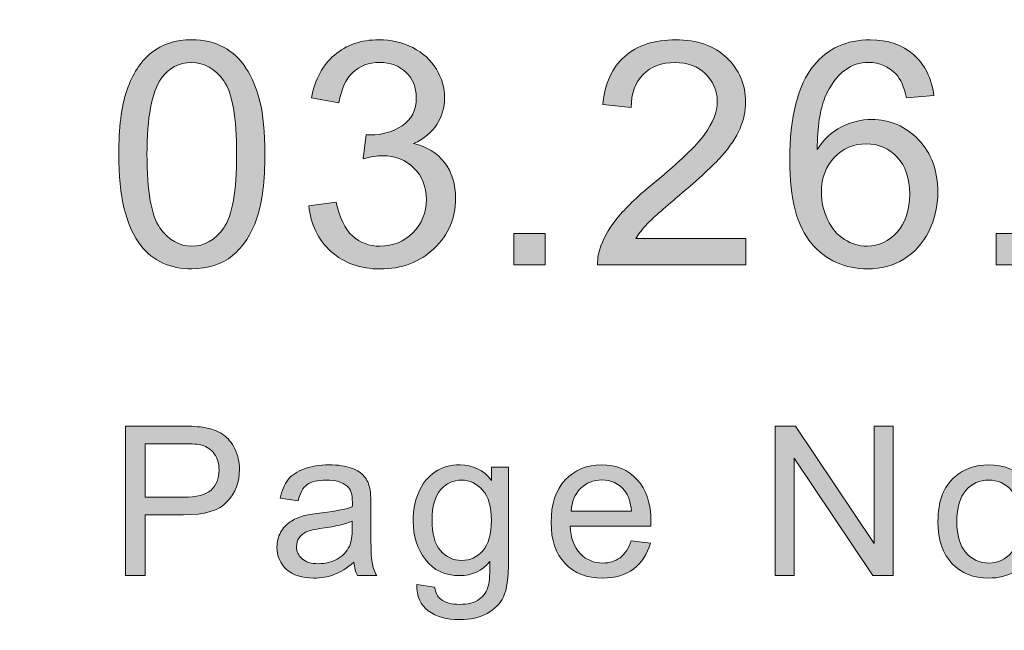
# Model space of a CAD drawing. Units: inches. Extents: x 0 to 8.5, y -11 to 0.
# Drawn here: x 7.5 to 7.8, y -10.3 to -10.1 of the extents above; entities that cross this region are included whole.
import ezdxf

# ---------------------------------------------------------------- set-up
doc = ezdxf.new("R2010")
doc.units = ezdxf.units.IN
doc.header["$MEASUREMENT"] = 0
doc.layers.add('TB', color=7, linetype='Continuous')

# ---------------------------------------------------------------- blocks, each defined once
blk = doc.blocks.new('block 14')
at = {"layer": 'TB', "true_color": 0x231f20}
h = blk.add_hatch(color=250, dxfattribs=at)
h.dxf.hatch_style = 2
edge = h.paths.add_edge_path()
edge.add_spline(control_points=[(7.55839, -10.18229), (7.55839, -10.17403), (7.55923, -10.16739), (7.56093, -10.16235), (7.56264, -10.15732), (7.56516, -10.15344), (7.56851, -10.1507), (7.57186, -10.14798), (7.57608, -10.14661), (7.58115, -10.14661), (7.58491, -10.14661), (7.58819, -10.14737), (7.59101, -10.14887), (7.59384, -10.15038), (7.59618, -10.15256), (7.59802, -10.1554), (7.59985, -10.15824), (7.6013, -10.1617), (7.60235, -10.16579), (7.60339, -10.16987), (7.60392, -10.17536), (7.60392, -10.18229), (7.60392, -10.19048), (7.60308, -10.19709), (7.6014, -10.20213), (7.59972, -10.20717), (7.5972, -10.21106), (7.59384, -10.2138), (7.59049, -10.21655), (7.58626, -10.21792), (7.58115, -10.21792), (7.57442, -10.21792), (7.56913, -10.21551), (7.56529, -10.21068), (7.56068, -10.20486), (7.55839, -10.19541), (7.55839, -10.18229)], knot_values=[0, 0, 0, 0, 1, 1, 1, 2, 2, 2, 3, 3, 3, 4, 4, 4, 5, 5, 5, 6, 6, 6, 7, 7, 7, 8, 8, 8, 9, 9, 9, 10, 10, 10, 11, 11, 11, 12, 12, 12, 12], degree=3, periodic=1)
edge = h.paths.add_edge_path()
edge.add_spline(control_points=[(7.56719, -10.18229), (7.56719, -10.19375), (7.56854, -10.20139), (7.57122, -10.20517), (7.57391, -10.20897), (7.57722, -10.21087), (7.58115, -10.21087), (7.5851, -10.21087), (7.58841, -10.20897), (7.59109, -10.20516), (7.59376, -10.20135), (7.59511, -10.19373), (7.59511, -10.18229), (7.59511, -10.17079), (7.59376, -10.16315), (7.59109, -10.15937), (7.58841, -10.1556), (7.58506, -10.1537), (7.58105, -10.1537), (7.57712, -10.1537), (7.57397, -10.15537), (7.57163, -10.1587), (7.56867, -10.16296), (7.56719, -10.17083), (7.56719, -10.18229)], knot_values=[0, 0, 0, 0, 1, 1, 1, 2, 2, 2, 3, 3, 3, 4, 4, 4, 5, 5, 5, 6, 6, 6, 7, 7, 7, 8, 8, 8, 8], degree=3, periodic=1)
h = blk.add_hatch(color=250, dxfattribs=at)
h.dxf.hatch_style = 2
edge = h.paths.add_edge_path()
edge.add_spline(control_points=[(7.61757, -10.1983), (7.61757, -10.1983), (7.62614, -10.19716), (7.62614, -10.19716), (7.62713, -10.20201), (7.6288, -10.20551), (7.63117, -10.20766), (7.63353, -10.2098), (7.63642, -10.21087), (7.63981, -10.21087), (7.64385, -10.21087), (7.64726, -10.20947), (7.65004, -10.20668), (7.6528, -10.20388), (7.6542, -10.20043), (7.6542, -10.19629), (7.6542, -10.19236), (7.65291, -10.18911), (7.65034, -10.18655), (7.64777, -10.184), (7.6445, -10.18271), (7.64053, -10.18271), (7.6389, -10.18271), (7.6369, -10.18304), (7.63448, -10.18368), (7.63448, -10.18368), (7.63543, -10.17615), (7.63543, -10.17615), (7.636, -10.1762), (7.63646, -10.17624), (7.63681, -10.17624), (7.64046, -10.17624), (7.64374, -10.17528), (7.64667, -10.17338), (7.64959, -10.17148), (7.65106, -10.16854), (7.65106, -10.16456), (7.65106, -10.16142), (7.65, -10.15881), (7.64787, -10.15675), (7.64574, -10.15469), (7.64299, -10.15366), (7.63962, -10.15366), (7.63628, -10.15366), (7.6335, -10.1547), (7.63129, -10.15681), (7.62907, -10.15889), (7.62763, -10.16204), (7.62699, -10.16623), (7.62699, -10.16623), (7.61842, -10.16471), (7.61842, -10.16471), (7.61948, -10.15896), (7.62185, -10.15451), (7.62557, -10.15135), (7.62929, -10.14819), (7.63391, -10.14661), (7.63943, -10.14661), (7.64324, -10.14661), (7.64676, -10.14743), (7.64996, -10.14906), (7.65317, -10.1507), (7.65563, -10.15293), (7.65732, -10.15576), (7.65902, -10.15858), (7.65987, -10.16158), (7.65987, -10.16475), (7.65987, -10.16778), (7.65906, -10.17052), (7.65744, -10.173), (7.65582, -10.17548), (7.65342, -10.17745), (7.65024, -10.1789), (7.65438, -10.17986), (7.65758, -10.18183), (7.65987, -10.18484), (7.66215, -10.18784), (7.6633, -10.1916), (7.6633, -10.1961), (7.6633, -10.2022), (7.66108, -10.20737), (7.65663, -10.2116), (7.65218, -10.21585), (7.64657, -10.21796), (7.63977, -10.21796), (7.63364, -10.21796), (7.62855, -10.21615), (7.6245, -10.21248), (7.62046, -10.20884), (7.61814, -10.2041), (7.61757, -10.1983)], knot_values=[0, 0, 0, 0, 1, 1, 1, 2, 2, 2, 3, 3, 3, 4, 4, 4, 5, 5, 5, 6, 6, 6, 7, 7, 7, 8, 8, 8, 9, 9, 9, 10, 10, 10, 11, 11, 11, 12, 12, 12, 13, 13, 13, 14, 14, 14, 15, 15, 15, 16, 16, 16, 17, 17, 17, 18, 18, 18, 19, 19, 19, 20, 20, 20, 21, 21, 21, 22, 22, 22, 23, 23, 23, 24, 24, 24, 25, 25, 25, 26, 26, 26, 27, 27, 27, 28, 28, 28, 29, 29, 29, 30, 30, 30, 30], degree=3, periodic=1)
h = blk.add_hatch(color=250, dxfattribs=at)
h.dxf.hatch_style = 2
edge = h.paths.add_edge_path()
edge.add_spline(control_points=[(7.7537, -10.20848), (7.7537, -10.20848), (7.7537, -10.21673), (7.7537, -10.21673), (7.7537, -10.21673), (7.70755, -10.21673), (7.70755, -10.21673), (7.70748, -10.21467), (7.70782, -10.21267), (7.70855, -10.21077), (7.70972, -10.20763), (7.7116, -10.20454), (7.71419, -10.20148), (7.71677, -10.19843), (7.72051, -10.19491), (7.72541, -10.1909), (7.73299, -10.18469), (7.73813, -10.17976), (7.74079, -10.17612), (7.74346, -10.17249), (7.74479, -10.16904), (7.74479, -10.16581), (7.74479, -10.16241), (7.74358, -10.15955), (7.74116, -10.15721), (7.73872, -10.15488), (7.73556, -10.1537), (7.73165, -10.1537), (7.72751, -10.1537), (7.72422, -10.15495), (7.72173, -10.15742), (7.71927, -10.1599), (7.718, -10.16333), (7.71798, -10.16771), (7.71798, -10.16771), (7.70916, -10.1668), (7.70916, -10.1668), (7.70977, -10.16024), (7.71204, -10.15522), (7.71597, -10.15177), (7.71992, -10.14833), (7.72521, -10.14661), (7.73184, -10.14661), (7.73854, -10.14661), (7.74384, -10.14846), (7.74775, -10.15218), (7.75165, -10.1559), (7.75361, -10.16051), (7.75361, -10.166), (7.75361, -10.1688), (7.75304, -10.17154), (7.7519, -10.17424), (7.75075, -10.17693), (7.74885, -10.17978), (7.7462, -10.18277), (7.74354, -10.18575), (7.73914, -10.18985), (7.73298, -10.19505), (7.72784, -10.19937), (7.72453, -10.2023), (7.72308, -10.20384), (7.72161, -10.20539), (7.7204, -10.20694), (7.71946, -10.20848), (7.71946, -10.20848), (7.7537, -10.20848), (7.7537, -10.20848)], knot_values=[0, 0, 0, 0, 1, 1, 1, 2, 2, 2, 3, 3, 3, 4, 4, 4, 5, 5, 5, 6, 6, 6, 7, 7, 7, 8, 8, 8, 9, 9, 9, 10, 10, 10, 11, 11, 11, 12, 12, 12, 13, 13, 13, 14, 14, 14, 15, 15, 15, 16, 16, 16, 17, 17, 17, 18, 18, 18, 19, 19, 19, 20, 20, 20, 21, 21, 21, 22, 22, 22, 22], degree=3, periodic=1)
h = blk.add_hatch(color=250, dxfattribs=at)
h.dxf.hatch_style = 2
edge = h.paths.add_edge_path()
edge.add_spline(control_points=[(7.81227, -10.16399), (7.81227, -10.16399), (7.80374, -10.16466), (7.80374, -10.16466), (7.80298, -10.1613), (7.80189, -10.15885), (7.8005, -10.15732), (7.79818, -10.15488), (7.79533, -10.15366), (7.79192, -10.15366), (7.7892, -10.15366), (7.7868, -10.15442), (7.78474, -10.15595), (7.78204, -10.15792), (7.77991, -10.16079), (7.77835, -10.16456), (7.77679, -10.16835), (7.77599, -10.17373), (7.77592, -10.18072), (7.77798, -10.17757), (7.7805, -10.17524), (7.7835, -10.17372), (7.78649, -10.17219), (7.78961, -10.17143), (7.79287, -10.17143), (7.7986, -10.17143), (7.80347, -10.17353), (7.80748, -10.17773), (7.8115, -10.18195), (7.8135, -10.18739), (7.8135, -10.19405), (7.8135, -10.19843), (7.81255, -10.20251), (7.81067, -10.20627), (7.80878, -10.21004), (7.80618, -10.21292), (7.80288, -10.21493), (7.79957, -10.21692), (7.79583, -10.21792), (7.79164, -10.21792), (7.78449, -10.21792), (7.77867, -10.21529), (7.77416, -10.21004), (7.76965, -10.20478), (7.76739, -10.19611), (7.76739, -10.18405), (7.76739, -10.17056), (7.76988, -10.16074), (7.77488, -10.15461), (7.77923, -10.14928), (7.78509, -10.14661), (7.79245, -10.14661), (7.79795, -10.14661), (7.80245, -10.14815), (7.80595, -10.15123), (7.80946, -10.15431), (7.81156, -10.15857), (7.81227, -10.16399)], knot_values=[0, 0, 0, 0, 1, 1, 1, 2, 2, 2, 3, 3, 3, 4, 4, 4, 5, 5, 5, 6, 6, 6, 7, 7, 7, 8, 8, 8, 9, 9, 9, 10, 10, 10, 11, 11, 11, 12, 12, 12, 13, 13, 13, 14, 14, 14, 15, 15, 15, 16, 16, 16, 17, 17, 17, 18, 18, 18, 19, 19, 19, 19], degree=3, periodic=1)
edge = h.paths.add_edge_path()
edge.add_spline(control_points=[(7.77725, -10.19411), (7.77725, -10.19706), (7.77789, -10.19988), (7.77913, -10.20258), (7.7804, -10.20528), (7.78215, -10.20734), (7.7844, -10.20875), (7.78665, -10.21016), (7.78902, -10.21087), (7.7915, -10.21087), (7.79511, -10.21087), (7.79823, -10.2094), (7.80084, -10.20649), (7.80344, -10.20357), (7.80474, -10.1996), (7.80474, -10.19458), (7.80474, -10.18975), (7.80345, -10.18595), (7.80088, -10.18317), (7.79831, -10.18039), (7.79507, -10.179), (7.79116, -10.179), (7.78729, -10.179), (7.784, -10.18039), (7.7813, -10.18317), (7.77861, -10.18595), (7.77725, -10.18959), (7.77725, -10.19411)], knot_values=[0, 0, 0, 0, 1, 1, 1, 2, 2, 2, 3, 3, 3, 4, 4, 4, 5, 5, 5, 6, 6, 6, 7, 7, 7, 8, 8, 8, 9, 9, 9, 9], degree=3, periodic=1)
h = blk.add_hatch(color=250, dxfattribs=at)
h.dxf.hatch_style = 2
h.paths.add_polyline_path([(7.68146, -10.21673), (7.68146, -10.20696), (7.69123, -10.20696), (7.69123, -10.21673)])
h = blk.add_hatch(color=250, dxfattribs=at)
h.dxf.hatch_style = 2
h.paths.add_polyline_path([(7.83172, -10.21673), (7.83172, -10.20696), (7.84148, -10.20696), (7.84148, -10.21673)])
at = {"layer": 'TB', "lineweight": 0}
for points in [[(7.68146, -10.21673), (7.68146, -10.20696), (7.69123, -10.20696), (7.69123, -10.21673), (7.68146, -10.21673)], [(7.83172, -10.21673), (7.83172, -10.20696), (7.84148, -10.20696), (7.84148, -10.21673), (7.83172, -10.21673)]]:
    blk.add_lwpolyline(points, dxfattribs=at)
for points, knots in [([(7.55839, -10.18229), (7.55839, -10.17403), (7.55923, -10.16739), (7.56093, -10.16235), (7.56264, -10.15732), (7.56516, -10.15344), (7.56851, -10.1507), (7.57186, -10.14798), (7.57608, -10.14661), (7.58115, -10.14661), (7.58491, -10.14661), (7.58819, -10.14737), (7.59101, -10.14887), (7.59384, -10.15038), (7.59618, -10.15256), (7.59802, -10.1554), (7.59985, -10.15824), (7.6013, -10.1617), (7.60235, -10.16579), (7.60339, -10.16987), (7.60392, -10.17536), (7.60392, -10.18229), (7.60392, -10.19048), (7.60308, -10.19709), (7.6014, -10.20213), (7.59972, -10.20717), (7.5972, -10.21106), (7.59384, -10.2138), (7.59049, -10.21655), (7.58626, -10.21792), (7.58115, -10.21792), (7.57442, -10.21792), (7.56913, -10.21551), (7.56529, -10.21068), (7.56068, -10.20486), (7.55839, -10.19541), (7.55839, -10.18229)], [0, 0, 0, 0, 1, 1, 1, 2, 2, 2, 3, 3, 3, 4, 4, 4, 5, 5, 5, 6, 6, 6, 7, 7, 7, 8, 8, 8, 9, 9, 9, 10, 10, 10, 11, 11, 11, 12, 12, 12, 12]), ([(7.61757, -10.1983), (7.61757, -10.1983), (7.62614, -10.19716), (7.62614, -10.19716), (7.62713, -10.20201), (7.6288, -10.20551), (7.63117, -10.20766), (7.63353, -10.2098), (7.63642, -10.21087), (7.63981, -10.21087), (7.64385, -10.21087), (7.64726, -10.20947), (7.65004, -10.20668), (7.6528, -10.20388), (7.6542, -10.20043), (7.6542, -10.19629), (7.6542, -10.19236), (7.65291, -10.18911), (7.65034, -10.18655), (7.64777, -10.184), (7.6445, -10.18271), (7.64053, -10.18271), (7.6389, -10.18271), (7.6369, -10.18304), (7.63448, -10.18368), (7.63448, -10.18368), (7.63543, -10.17615), (7.63543, -10.17615), (7.636, -10.1762), (7.63646, -10.17624), (7.63681, -10.17624), (7.64046, -10.17624), (7.64374, -10.17528), (7.64667, -10.17338), (7.64959, -10.17148), (7.65106, -10.16854), (7.65106, -10.16456), (7.65106, -10.16142), (7.65, -10.15881), (7.64787, -10.15675), (7.64574, -10.15469), (7.64299, -10.15366), (7.63962, -10.15366), (7.63628, -10.15366), (7.6335, -10.1547), (7.63129, -10.15681), (7.62907, -10.15889), (7.62763, -10.16204), (7.62699, -10.16623), (7.62699, -10.16623), (7.61842, -10.16471), (7.61842, -10.16471), (7.61948, -10.15896), (7.62185, -10.15451), (7.62557, -10.15135), (7.62929, -10.14819), (7.63391, -10.14661), (7.63943, -10.14661), (7.64324, -10.14661), (7.64676, -10.14743), (7.64996, -10.14906), (7.65317, -10.1507), (7.65563, -10.15293), (7.65732, -10.15576), (7.65902, -10.15858), (7.65987, -10.16158), (7.65987, -10.16475), (7.65987, -10.16778), (7.65906, -10.17052), (7.65744, -10.173), (7.65582, -10.17548), (7.65342, -10.17745), (7.65024, -10.1789), (7.65438, -10.17986), (7.65758, -10.18183), (7.65987, -10.18484), (7.66215, -10.18784), (7.6633, -10.1916), (7.6633, -10.1961), (7.6633, -10.2022), (7.66108, -10.20737), (7.65663, -10.2116), (7.65218, -10.21585), (7.64657, -10.21796), (7.63977, -10.21796), (7.63364, -10.21796), (7.62855, -10.21615), (7.6245, -10.21248), (7.62046, -10.20884), (7.61814, -10.2041), (7.61757, -10.1983)], [0, 0, 0, 0, 1, 1, 1, 2, 2, 2, 3, 3, 3, 4, 4, 4, 5, 5, 5, 6, 6, 6, 7, 7, 7, 8, 8, 8, 9, 9, 9, 10, 10, 10, 11, 11, 11, 12, 12, 12, 13, 13, 13, 14, 14, 14, 15, 15, 15, 16, 16, 16, 17, 17, 17, 18, 18, 18, 19, 19, 19, 20, 20, 20, 21, 21, 21, 22, 22, 22, 23, 23, 23, 24, 24, 24, 25, 25, 25, 26, 26, 26, 27, 27, 27, 28, 28, 28, 29, 29, 29, 30, 30, 30, 30]), ([(7.7537, -10.20848), (7.7537, -10.20848), (7.7537, -10.21673), (7.7537, -10.21673), (7.7537, -10.21673), (7.70755, -10.21673), (7.70755, -10.21673), (7.70748, -10.21467), (7.70782, -10.21267), (7.70855, -10.21077), (7.70972, -10.20763), (7.7116, -10.20454), (7.71419, -10.20148), (7.71677, -10.19843), (7.72051, -10.19491), (7.72541, -10.1909), (7.73299, -10.18469), (7.73813, -10.17976), (7.74079, -10.17612), (7.74346, -10.17249), (7.74479, -10.16904), (7.74479, -10.16581), (7.74479, -10.16241), (7.74358, -10.15955), (7.74116, -10.15721), (7.73872, -10.15488), (7.73556, -10.1537), (7.73165, -10.1537), (7.72751, -10.1537), (7.72422, -10.15495), (7.72173, -10.15742), (7.71927, -10.1599), (7.718, -10.16333), (7.71798, -10.16771), (7.71798, -10.16771), (7.70916, -10.1668), (7.70916, -10.1668), (7.70977, -10.16024), (7.71204, -10.15522), (7.71597, -10.15177), (7.71992, -10.14833), (7.72521, -10.14661), (7.73184, -10.14661), (7.73854, -10.14661), (7.74384, -10.14846), (7.74775, -10.15218), (7.75165, -10.1559), (7.75361, -10.16051), (7.75361, -10.166), (7.75361, -10.1688), (7.75304, -10.17154), (7.7519, -10.17424), (7.75075, -10.17693), (7.74885, -10.17978), (7.7462, -10.18277), (7.74354, -10.18575), (7.73914, -10.18985), (7.73298, -10.19505), (7.72784, -10.19937), (7.72453, -10.2023), (7.72308, -10.20384), (7.72161, -10.20539), (7.7204, -10.20694), (7.71946, -10.20848), (7.71946, -10.20848), (7.7537, -10.20848), (7.7537, -10.20848)], [0, 0, 0, 0, 1, 1, 1, 2, 2, 2, 3, 3, 3, 4, 4, 4, 5, 5, 5, 6, 6, 6, 7, 7, 7, 8, 8, 8, 9, 9, 9, 10, 10, 10, 11, 11, 11, 12, 12, 12, 13, 13, 13, 14, 14, 14, 15, 15, 15, 16, 16, 16, 17, 17, 17, 18, 18, 18, 19, 19, 19, 20, 20, 20, 21, 21, 21, 22, 22, 22, 22]), ([(7.81227, -10.16399), (7.81227, -10.16399), (7.80374, -10.16466), (7.80374, -10.16466), (7.80298, -10.1613), (7.80189, -10.15885), (7.8005, -10.15732), (7.79818, -10.15488), (7.79533, -10.15366), (7.79192, -10.15366), (7.7892, -10.15366), (7.7868, -10.15442), (7.78474, -10.15595), (7.78204, -10.15792), (7.77991, -10.16079), (7.77835, -10.16456), (7.77679, -10.16835), (7.77599, -10.17373), (7.77592, -10.18072), (7.77798, -10.17757), (7.7805, -10.17524), (7.7835, -10.17372), (7.78649, -10.17219), (7.78961, -10.17143), (7.79287, -10.17143), (7.7986, -10.17143), (7.80347, -10.17353), (7.80748, -10.17773), (7.8115, -10.18195), (7.8135, -10.18739), (7.8135, -10.19405), (7.8135, -10.19843), (7.81255, -10.20251), (7.81067, -10.20627), (7.80878, -10.21004), (7.80618, -10.21292), (7.80288, -10.21493), (7.79957, -10.21692), (7.79583, -10.21792), (7.79164, -10.21792), (7.78449, -10.21792), (7.77867, -10.21529), (7.77416, -10.21004), (7.76965, -10.20478), (7.76739, -10.19611), (7.76739, -10.18405), (7.76739, -10.17056), (7.76988, -10.16074), (7.77488, -10.15461), (7.77923, -10.14928), (7.78509, -10.14661), (7.79245, -10.14661), (7.79795, -10.14661), (7.80245, -10.14815), (7.80595, -10.15123), (7.80946, -10.15431), (7.81156, -10.15857), (7.81227, -10.16399)], [0, 0, 0, 0, 1, 1, 1, 2, 2, 2, 3, 3, 3, 4, 4, 4, 5, 5, 5, 6, 6, 6, 7, 7, 7, 8, 8, 8, 9, 9, 9, 10, 10, 10, 11, 11, 11, 12, 12, 12, 13, 13, 13, 14, 14, 14, 15, 15, 15, 16, 16, 16, 17, 17, 17, 18, 18, 18, 19, 19, 19, 19]), ([(7.56719, -10.18229), (7.56719, -10.19375), (7.56854, -10.20139), (7.57122, -10.20517), (7.57391, -10.20897), (7.57722, -10.21087), (7.58115, -10.21087), (7.5851, -10.21087), (7.58841, -10.20897), (7.59109, -10.20516), (7.59376, -10.20135), (7.59511, -10.19373), (7.59511, -10.18229), (7.59511, -10.17079), (7.59376, -10.16315), (7.59109, -10.15937), (7.58841, -10.1556), (7.58506, -10.1537), (7.58105, -10.1537), (7.57712, -10.1537), (7.57397, -10.15537), (7.57163, -10.1587), (7.56867, -10.16296), (7.56719, -10.17083), (7.56719, -10.18229)], [0, 0, 0, 0, 1, 1, 1, 2, 2, 2, 3, 3, 3, 4, 4, 4, 5, 5, 5, 6, 6, 6, 7, 7, 7, 8, 8, 8, 8]), ([(7.77725, -10.19411), (7.77725, -10.19706), (7.77789, -10.19988), (7.77913, -10.20258), (7.7804, -10.20528), (7.78215, -10.20734), (7.7844, -10.20875), (7.78665, -10.21016), (7.78902, -10.21087), (7.7915, -10.21087), (7.79511, -10.21087), (7.79823, -10.2094), (7.80084, -10.20649), (7.80344, -10.20357), (7.80474, -10.1996), (7.80474, -10.19458), (7.80474, -10.18975), (7.80345, -10.18595), (7.80088, -10.18317), (7.79831, -10.18039), (7.79507, -10.179), (7.79116, -10.179), (7.78729, -10.179), (7.784, -10.18039), (7.7813, -10.18317), (7.77861, -10.18595), (7.77725, -10.18959), (7.77725, -10.19411)], [0, 0, 0, 0, 1, 1, 1, 2, 2, 2, 3, 3, 3, 4, 4, 4, 5, 5, 5, 6, 6, 6, 7, 7, 7, 8, 8, 8, 9, 9, 9, 9])]:
    blk.add_open_spline(points, degree=3, knots=knots, dxfattribs=at)
blk = doc.blocks.new('block 16')
at = {"layer": 'TB', "true_color": 0x231f20}
h = blk.add_hatch(color=250, dxfattribs=at)
h.dxf.hatch_style = 2
edge = h.paths.add_edge_path()
edge.add_spline(control_points=[(7.56045, -10.31345), (7.56045, -10.31345), (7.56045, -10.2669), (7.56045, -10.2669), (7.56045, -10.2669), (7.57802, -10.2669), (7.57802, -10.2669), (7.58111, -10.2669), (7.58347, -10.26704), (7.5851, -10.26733), (7.58738, -10.26771), (7.5893, -10.26845), (7.59085, -10.26952), (7.59239, -10.27059), (7.59363, -10.27208), (7.59458, -10.27401), (7.59551, -10.27593), (7.59599, -10.27805), (7.59599, -10.28035), (7.59599, -10.28432), (7.59473, -10.28767), (7.5922, -10.29041), (7.58969, -10.29315), (7.58514, -10.29453), (7.57856, -10.29453), (7.57856, -10.29453), (7.56661, -10.29453), (7.56661, -10.29453), (7.56661, -10.29453), (7.56661, -10.31345), (7.56661, -10.31345), (7.56661, -10.31345), (7.56045, -10.31345), (7.56045, -10.31345)], knot_values=[0, 0, 0, 0, 1, 1, 1, 2, 2, 2, 3, 3, 3, 4, 4, 4, 5, 5, 5, 6, 6, 6, 7, 7, 7, 8, 8, 8, 9, 9, 9, 10, 10, 10, 11, 11, 11, 11], degree=3, periodic=1)
edge = h.paths.add_edge_path()
edge.add_spline(control_points=[(7.56661, -10.28902), (7.56661, -10.28902), (7.57865, -10.28902), (7.57865, -10.28902), (7.58263, -10.28902), (7.58545, -10.28829), (7.58713, -10.28681), (7.5888, -10.28532), (7.58964, -10.28324), (7.58964, -10.28054), (7.58964, -10.27861), (7.58914, -10.27694), (7.58816, -10.27555), (7.58717, -10.27416), (7.58588, -10.27325), (7.58427, -10.2728), (7.58322, -10.27253), (7.58131, -10.27239), (7.57852, -10.27239), (7.57852, -10.27239), (7.56661, -10.27239), (7.56661, -10.27239), (7.56661, -10.27239), (7.56661, -10.28902), (7.56661, -10.28902)], knot_values=[0, 0, 0, 0, 1, 1, 1, 2, 2, 2, 3, 3, 3, 4, 4, 4, 5, 5, 5, 6, 6, 6, 7, 7, 7, 8, 8, 8, 8], degree=3, periodic=1)
h = blk.add_hatch(color=250, dxfattribs=at)
h.dxf.hatch_style = 2
h.paths.add_polyline_path([(7.76287, -10.31345), (7.76287, -10.2669), (7.76919, -10.2669), (7.79365, -10.30344), (7.79365, -10.2669), (7.79956, -10.2669), (7.79956, -10.31345), (7.79324, -10.31345), (7.76879, -10.27687), (7.76879, -10.31345)])
h = blk.add_hatch(color=250, dxfattribs=at)
h.dxf.hatch_style = 2
edge = h.paths.add_edge_path()
edge.add_spline(control_points=[(7.63162, -10.30929), (7.6295, -10.31109), (7.62745, -10.31236), (7.6255, -10.3131), (7.62355, -10.31384), (7.62145, -10.31421), (7.61919, -10.31421), (7.61549, -10.31421), (7.61264, -10.3133), (7.61065, -10.3115), (7.60867, -10.30969), (7.60767, -10.30737), (7.60767, -10.30455), (7.60767, -10.30291), (7.60805, -10.30139), (7.60879, -10.30004), (7.60955, -10.29867), (7.61053, -10.29757), (7.61175, -10.29674), (7.61297, -10.29593), (7.61434, -10.2953), (7.61586, -10.29487), (7.61698, -10.29457), (7.61868, -10.29428), (7.62094, -10.29401), (7.62556, -10.29346), (7.62896, -10.29281), (7.63114, -10.29205), (7.63116, -10.29126), (7.63117, -10.29076), (7.63117, -10.29055), (7.63117, -10.28822), (7.63063, -10.28658), (7.62954, -10.28563), (7.62809, -10.28434), (7.62592, -10.28369), (7.62305, -10.28369), (7.62035, -10.28369), (7.61837, -10.28417), (7.61708, -10.2851), (7.6158, -10.28605), (7.61485, -10.28772), (7.61424, -10.29011), (7.61424, -10.29011), (7.60866, -10.28935), (7.60866, -10.28935), (7.60916, -10.28696), (7.61, -10.28502), (7.61117, -10.28356), (7.61233, -10.28208), (7.61401, -10.28095), (7.61621, -10.28015), (7.61841, -10.27936), (7.62097, -10.27896), (7.62386, -10.27896), (7.62675, -10.27896), (7.62908, -10.2793), (7.63089, -10.27998), (7.63268, -10.28065), (7.63401, -10.28151), (7.63486, -10.28254), (7.6357, -10.28356), (7.6363, -10.28486), (7.63664, -10.28642), (7.63683, -10.28739), (7.63692, -10.28916), (7.63692, -10.29169), (7.63692, -10.29169), (7.63692, -10.29932), (7.63692, -10.29932), (7.63692, -10.30463), (7.63704, -10.308), (7.63729, -10.30939), (7.63753, -10.3108), (7.63801, -10.31216), (7.63873, -10.31345), (7.63873, -10.31345), (7.63276, -10.31345), (7.63276, -10.31345), (7.63216, -10.31227), (7.63178, -10.31087), (7.63162, -10.30929)], knot_values=[0, 0, 0, 0, 1, 1, 1, 2, 2, 2, 3, 3, 3, 4, 4, 4, 5, 5, 5, 6, 6, 6, 7, 7, 7, 8, 8, 8, 9, 9, 9, 10, 10, 10, 11, 11, 11, 12, 12, 12, 13, 13, 13, 14, 14, 14, 15, 15, 15, 16, 16, 16, 17, 17, 17, 18, 18, 18, 19, 19, 19, 20, 20, 20, 21, 21, 21, 22, 22, 22, 23, 23, 23, 24, 24, 24, 25, 25, 25, 26, 26, 26, 27, 27, 27, 27], degree=3, periodic=1)
edge = h.paths.add_edge_path()
edge.add_spline(control_points=[(7.63114, -10.29652), (7.62907, -10.29736), (7.62595, -10.2981), (7.6218, -10.29868), (7.61945, -10.29902), (7.61778, -10.2994), (7.61682, -10.29983), (7.61584, -10.30025), (7.61509, -10.30086), (7.61456, -10.30169), (7.61403, -10.3025), (7.61377, -10.3034), (7.61377, -10.3044), (7.61377, -10.30592), (7.61434, -10.3072), (7.61549, -10.30821), (7.61664, -10.30923), (7.61834, -10.30973), (7.62056, -10.30973), (7.62276, -10.30973), (7.62473, -10.30926), (7.62644, -10.3083), (7.62815, -10.30733), (7.62941, -10.306), (7.63022, -10.30433), (7.63083, -10.30305), (7.63114, -10.30113), (7.63114, -10.29862), (7.63114, -10.29862), (7.63114, -10.29652), (7.63114, -10.29652)], knot_values=[0, 0, 0, 0, 1, 1, 1, 2, 2, 2, 3, 3, 3, 4, 4, 4, 5, 5, 5, 6, 6, 6, 7, 7, 7, 8, 8, 8, 9, 9, 9, 10, 10, 10, 10], degree=3, periodic=1)
h = blk.add_hatch(color=250, dxfattribs=at)
h.dxf.hatch_style = 2
edge = h.paths.add_edge_path()
edge.add_spline(control_points=[(7.65123, -10.31624), (7.65123, -10.31624), (7.65679, -10.31707), (7.65679, -10.31707), (7.65702, -10.31878), (7.65766, -10.32003), (7.65872, -10.32081), (7.66014, -10.32187), (7.66208, -10.3224), (7.66454, -10.3224), (7.66718, -10.3224), (7.66923, -10.32187), (7.67067, -10.32081), (7.67211, -10.31976), (7.67308, -10.31828), (7.67358, -10.31637), (7.67388, -10.31521), (7.67402, -10.31276), (7.674, -10.30904), (7.6715, -10.31198), (7.66839, -10.31345), (7.66466, -10.31345), (7.66002, -10.31345), (7.65644, -10.31178), (7.6539, -10.30843), (7.65135, -10.30508), (7.65009, -10.30108), (7.65009, -10.2964), (7.65009, -10.29317), (7.65066, -10.2902), (7.65183, -10.28749), (7.65299, -10.28476), (7.65469, -10.28266), (7.6569, -10.28118), (7.65911, -10.2797), (7.6617, -10.27896), (7.6647, -10.27896), (7.66867, -10.27896), (7.67196, -10.28057), (7.67453, -10.28379), (7.67453, -10.28379), (7.67453, -10.27972), (7.67453, -10.27972), (7.67453, -10.27972), (7.67981, -10.27972), (7.67981, -10.27972), (7.67981, -10.27972), (7.67981, -10.30888), (7.67981, -10.30888), (7.67981, -10.31413), (7.67928, -10.31784), (7.67821, -10.32004), (7.67714, -10.32222), (7.67544, -10.32396), (7.67312, -10.32524), (7.6708, -10.3265), (7.66796, -10.32713), (7.66456, -10.32713), (7.66055, -10.32713), (7.65729, -10.32623), (7.65481, -10.32442), (7.65234, -10.3226), (7.65115, -10.31988), (7.65123, -10.31624)], knot_values=[0, 0, 0, 0, 1, 1, 1, 2, 2, 2, 3, 3, 3, 4, 4, 4, 5, 5, 5, 6, 6, 6, 7, 7, 7, 8, 8, 8, 9, 9, 9, 10, 10, 10, 11, 11, 11, 12, 12, 12, 13, 13, 13, 14, 14, 14, 15, 15, 15, 16, 16, 16, 17, 17, 17, 18, 18, 18, 19, 19, 19, 20, 20, 20, 21, 21, 21, 21], degree=3, periodic=1)
edge = h.paths.add_edge_path()
edge.add_spline(control_points=[(7.65597, -10.29598), (7.65597, -10.3004), (7.65683, -10.30364), (7.6586, -10.30566), (7.66036, -10.3077), (7.66256, -10.30872), (7.6652, -10.30872), (7.66783, -10.30872), (7.67003, -10.30771), (7.67181, -10.30569), (7.67358, -10.30366), (7.67448, -10.3005), (7.67448, -10.29617), (7.67448, -10.29205), (7.67356, -10.28893), (7.67173, -10.28684), (7.66989, -10.28474), (7.66768, -10.28369), (7.66511, -10.28369), (7.66257, -10.28369), (7.6604, -10.28472), (7.65862, -10.28678), (7.65685, -10.28886), (7.65597, -10.29192), (7.65597, -10.29598)], knot_values=[0, 0, 0, 0, 1, 1, 1, 2, 2, 2, 3, 3, 3, 4, 4, 4, 5, 5, 5, 6, 6, 6, 7, 7, 7, 8, 8, 8, 8], degree=3, periodic=1)
h = blk.add_hatch(color=250, dxfattribs=at)
h.dxf.hatch_style = 2
edge = h.paths.add_edge_path()
edge.add_spline(control_points=[(7.71804, -10.30259), (7.71804, -10.30259), (7.72396, -10.30332), (7.72396, -10.30332), (7.72302, -10.30678), (7.7213, -10.30945), (7.71878, -10.31135), (7.71625, -10.31326), (7.71304, -10.31421), (7.70912, -10.31421), (7.7042, -10.31421), (7.70028, -10.31269), (7.69739, -10.30965), (7.6945, -10.30661), (7.69306, -10.30235), (7.69306, -10.29688), (7.69306, -10.29119), (7.69451, -10.2868), (7.69744, -10.28366), (7.70036, -10.28053), (7.70416, -10.27896), (7.70881, -10.27896), (7.71331, -10.27896), (7.717, -10.28049), (7.71986, -10.28357), (7.72271, -10.28663), (7.72415, -10.29096), (7.72415, -10.29652), (7.72415, -10.29686), (7.72413, -10.29736), (7.72411, -10.29804), (7.72411, -10.29804), (7.69896, -10.29804), (7.69896, -10.29804), (7.69918, -10.30176), (7.70022, -10.30459), (7.70211, -10.30656), (7.70399, -10.30853), (7.70634, -10.30952), (7.70916, -10.30952), (7.71125, -10.30952), (7.71304, -10.30896), (7.71452, -10.30786), (7.71601, -10.30676), (7.71718, -10.305), (7.71804, -10.30259)], knot_values=[0, 0, 0, 0, 1, 1, 1, 2, 2, 2, 3, 3, 3, 4, 4, 4, 5, 5, 5, 6, 6, 6, 7, 7, 7, 8, 8, 8, 9, 9, 9, 10, 10, 10, 11, 11, 11, 12, 12, 12, 13, 13, 13, 14, 14, 14, 15, 15, 15, 15], degree=3, periodic=1)
edge = h.paths.add_edge_path()
edge.add_spline(control_points=[(7.69929, -10.29335), (7.69929, -10.29335), (7.71811, -10.29335), (7.71811, -10.29335), (7.71785, -10.29051), (7.71714, -10.28838), (7.71596, -10.28696), (7.71412, -10.28476), (7.71176, -10.28366), (7.70888, -10.28366), (7.70624, -10.28366), (7.70403, -10.28455), (7.70224, -10.2863), (7.70047, -10.28806), (7.69948, -10.29041), (7.69929, -10.29335)], knot_values=[0, 0, 0, 0, 1, 1, 1, 2, 2, 2, 3, 3, 3, 4, 4, 4, 5, 5, 5, 5], degree=3, periodic=1)
h = blk.add_hatch(color=250, dxfattribs=at)
h.dxf.hatch_style = 2
edge = h.paths.add_edge_path()
edge.add_spline(control_points=[(7.81354, -10.29659), (7.81354, -10.29034), (7.81528, -10.28571), (7.81875, -10.28271), (7.82166, -10.28021), (7.8252, -10.27896), (7.82936, -10.27896), (7.834, -10.27896), (7.83778, -10.28048), (7.84073, -10.28352), (7.84367, -10.28655), (7.84515, -10.29076), (7.84515, -10.29612), (7.84515, -10.30046), (7.8445, -10.30386), (7.84319, -10.30636), (7.84189, -10.30884), (7.83999, -10.31078), (7.83751, -10.31215), (7.83502, -10.31352), (7.8323, -10.31421), (7.82936, -10.31421), (7.82464, -10.31421), (7.82083, -10.3127), (7.81791, -10.30967), (7.81501, -10.30664), (7.81354, -10.30229), (7.81354, -10.29659)], knot_values=[0, 0, 0, 0, 1, 1, 1, 2, 2, 2, 3, 3, 3, 4, 4, 4, 5, 5, 5, 6, 6, 6, 7, 7, 7, 8, 8, 8, 9, 9, 9, 9], degree=3, periodic=1)
edge = h.paths.add_edge_path()
edge.add_spline(control_points=[(7.81942, -10.29659), (7.81942, -10.3009), (7.82037, -10.30414), (7.82225, -10.30629), (7.82414, -10.30843), (7.82651, -10.30952), (7.82936, -10.30952), (7.83219, -10.30952), (7.83455, -10.30843), (7.83644, -10.30627), (7.83832, -10.30412), (7.83927, -10.30082), (7.83927, -10.2964), (7.83927, -10.29222), (7.83832, -10.28906), (7.83643, -10.28692), (7.83453, -10.28476), (7.83218, -10.28369), (7.82936, -10.28369), (7.82651, -10.28369), (7.82414, -10.28476), (7.82225, -10.28691), (7.82037, -10.28904), (7.81942, -10.29226), (7.81942, -10.29659)], knot_values=[0, 0, 0, 0, 1, 1, 1, 2, 2, 2, 3, 3, 3, 4, 4, 4, 5, 5, 5, 6, 6, 6, 7, 7, 7, 8, 8, 8, 8], degree=3, periodic=1)
at = {"layer": 'TB', "lineweight": 0}
blk.add_lwpolyline([(7.76287, -10.31345), (7.76287, -10.2669), (7.76919, -10.2669), (7.79365, -10.30344), (7.79365, -10.2669), (7.79956, -10.2669), (7.79956, -10.31345), (7.79324, -10.31345), (7.76879, -10.27687), (7.76879, -10.31345), (7.76287, -10.31345)], dxfattribs=at)
for points, knots in [([(7.56045, -10.31345), (7.56045, -10.31345), (7.56045, -10.2669), (7.56045, -10.2669), (7.56045, -10.2669), (7.57802, -10.2669), (7.57802, -10.2669), (7.58111, -10.2669), (7.58347, -10.26704), (7.5851, -10.26733), (7.58738, -10.26771), (7.5893, -10.26845), (7.59085, -10.26952), (7.59239, -10.27059), (7.59363, -10.27208), (7.59458, -10.27401), (7.59551, -10.27593), (7.59599, -10.27805), (7.59599, -10.28035), (7.59599, -10.28432), (7.59473, -10.28767), (7.5922, -10.29041), (7.58969, -10.29315), (7.58514, -10.29453), (7.57856, -10.29453), (7.57856, -10.29453), (7.56661, -10.29453), (7.56661, -10.29453), (7.56661, -10.29453), (7.56661, -10.31345), (7.56661, -10.31345), (7.56661, -10.31345), (7.56045, -10.31345), (7.56045, -10.31345)], [0, 0, 0, 0, 1, 1, 1, 2, 2, 2, 3, 3, 3, 4, 4, 4, 5, 5, 5, 6, 6, 6, 7, 7, 7, 8, 8, 8, 9, 9, 9, 10, 10, 10, 11, 11, 11, 11]), ([(7.56661, -10.28902), (7.56661, -10.28902), (7.57865, -10.28902), (7.57865, -10.28902), (7.58263, -10.28902), (7.58545, -10.28829), (7.58713, -10.28681), (7.5888, -10.28532), (7.58964, -10.28324), (7.58964, -10.28054), (7.58964, -10.27861), (7.58914, -10.27694), (7.58816, -10.27555), (7.58717, -10.27416), (7.58588, -10.27325), (7.58427, -10.2728), (7.58322, -10.27253), (7.58131, -10.27239), (7.57852, -10.27239), (7.57852, -10.27239), (7.56661, -10.27239), (7.56661, -10.27239), (7.56661, -10.27239), (7.56661, -10.28902), (7.56661, -10.28902)], [0, 0, 0, 0, 1, 1, 1, 2, 2, 2, 3, 3, 3, 4, 4, 4, 5, 5, 5, 6, 6, 6, 7, 7, 7, 8, 8, 8, 8]), ([(7.63162, -10.30929), (7.6295, -10.31109), (7.62745, -10.31236), (7.6255, -10.3131), (7.62355, -10.31384), (7.62145, -10.31421), (7.61919, -10.31421), (7.61549, -10.31421), (7.61264, -10.3133), (7.61065, -10.3115), (7.60867, -10.30969), (7.60767, -10.30737), (7.60767, -10.30455), (7.60767, -10.30291), (7.60805, -10.30139), (7.60879, -10.30004), (7.60955, -10.29867), (7.61053, -10.29757), (7.61175, -10.29674), (7.61297, -10.29593), (7.61434, -10.2953), (7.61586, -10.29487), (7.61698, -10.29457), (7.61868, -10.29428), (7.62094, -10.29401), (7.62556, -10.29346), (7.62896, -10.29281), (7.63114, -10.29205), (7.63116, -10.29126), (7.63117, -10.29076), (7.63117, -10.29055), (7.63117, -10.28822), (7.63063, -10.28658), (7.62954, -10.28563), (7.62809, -10.28434), (7.62592, -10.28369), (7.62305, -10.28369), (7.62035, -10.28369), (7.61837, -10.28417), (7.61708, -10.2851), (7.6158, -10.28605), (7.61485, -10.28772), (7.61424, -10.29011), (7.61424, -10.29011), (7.60866, -10.28935), (7.60866, -10.28935), (7.60916, -10.28696), (7.61, -10.28502), (7.61117, -10.28356), (7.61233, -10.28208), (7.61401, -10.28095), (7.61621, -10.28015), (7.61841, -10.27936), (7.62097, -10.27896), (7.62386, -10.27896), (7.62675, -10.27896), (7.62908, -10.2793), (7.63089, -10.27998), (7.63268, -10.28065), (7.63401, -10.28151), (7.63486, -10.28254), (7.6357, -10.28356), (7.6363, -10.28486), (7.63664, -10.28642), (7.63683, -10.28739), (7.63692, -10.28916), (7.63692, -10.29169), (7.63692, -10.29169), (7.63692, -10.29932), (7.63692, -10.29932), (7.63692, -10.30463), (7.63704, -10.308), (7.63729, -10.30939), (7.63753, -10.3108), (7.63801, -10.31216), (7.63873, -10.31345), (7.63873, -10.31345), (7.63276, -10.31345), (7.63276, -10.31345), (7.63216, -10.31227), (7.63178, -10.31087), (7.63162, -10.30929)], [0, 0, 0, 0, 1, 1, 1, 2, 2, 2, 3, 3, 3, 4, 4, 4, 5, 5, 5, 6, 6, 6, 7, 7, 7, 8, 8, 8, 9, 9, 9, 10, 10, 10, 11, 11, 11, 12, 12, 12, 13, 13, 13, 14, 14, 14, 15, 15, 15, 16, 16, 16, 17, 17, 17, 18, 18, 18, 19, 19, 19, 20, 20, 20, 21, 21, 21, 22, 22, 22, 23, 23, 23, 24, 24, 24, 25, 25, 25, 26, 26, 26, 27, 27, 27, 27]), ([(7.65123, -10.31624), (7.65123, -10.31624), (7.65679, -10.31707), (7.65679, -10.31707), (7.65702, -10.31878), (7.65766, -10.32003), (7.65872, -10.32081), (7.66014, -10.32187), (7.66208, -10.3224), (7.66454, -10.3224), (7.66718, -10.3224), (7.66923, -10.32187), (7.67067, -10.32081), (7.67211, -10.31976), (7.67308, -10.31828), (7.67358, -10.31637), (7.67388, -10.31521), (7.67402, -10.31276), (7.674, -10.30904), (7.6715, -10.31198), (7.66839, -10.31345), (7.66466, -10.31345), (7.66002, -10.31345), (7.65644, -10.31178), (7.6539, -10.30843), (7.65135, -10.30508), (7.65009, -10.30108), (7.65009, -10.2964), (7.65009, -10.29317), (7.65066, -10.2902), (7.65183, -10.28749), (7.65299, -10.28476), (7.65469, -10.28266), (7.6569, -10.28118), (7.65911, -10.2797), (7.6617, -10.27896), (7.6647, -10.27896), (7.66867, -10.27896), (7.67196, -10.28057), (7.67453, -10.28379), (7.67453, -10.28379), (7.67453, -10.27972), (7.67453, -10.27972), (7.67453, -10.27972), (7.67981, -10.27972), (7.67981, -10.27972), (7.67981, -10.27972), (7.67981, -10.30888), (7.67981, -10.30888), (7.67981, -10.31413), (7.67928, -10.31784), (7.67821, -10.32004), (7.67714, -10.32222), (7.67544, -10.32396), (7.67312, -10.32524), (7.6708, -10.3265), (7.66796, -10.32713), (7.66456, -10.32713), (7.66055, -10.32713), (7.65729, -10.32623), (7.65481, -10.32442), (7.65234, -10.3226), (7.65115, -10.31988), (7.65123, -10.31624)], [0, 0, 0, 0, 1, 1, 1, 2, 2, 2, 3, 3, 3, 4, 4, 4, 5, 5, 5, 6, 6, 6, 7, 7, 7, 8, 8, 8, 9, 9, 9, 10, 10, 10, 11, 11, 11, 12, 12, 12, 13, 13, 13, 14, 14, 14, 15, 15, 15, 16, 16, 16, 17, 17, 17, 18, 18, 18, 19, 19, 19, 20, 20, 20, 21, 21, 21, 21]), ([(7.71804, -10.30259), (7.71804, -10.30259), (7.72396, -10.30332), (7.72396, -10.30332), (7.72302, -10.30678), (7.7213, -10.30945), (7.71878, -10.31135), (7.71625, -10.31326), (7.71304, -10.31421), (7.70912, -10.31421), (7.7042, -10.31421), (7.70028, -10.31269), (7.69739, -10.30965), (7.6945, -10.30661), (7.69306, -10.30235), (7.69306, -10.29688), (7.69306, -10.29119), (7.69451, -10.2868), (7.69744, -10.28366), (7.70036, -10.28053), (7.70416, -10.27896), (7.70881, -10.27896), (7.71331, -10.27896), (7.717, -10.28049), (7.71986, -10.28357), (7.72271, -10.28663), (7.72415, -10.29096), (7.72415, -10.29652), (7.72415, -10.29686), (7.72413, -10.29736), (7.72411, -10.29804), (7.72411, -10.29804), (7.69896, -10.29804), (7.69896, -10.29804), (7.69918, -10.30176), (7.70022, -10.30459), (7.70211, -10.30656), (7.70399, -10.30853), (7.70634, -10.30952), (7.70916, -10.30952), (7.71125, -10.30952), (7.71304, -10.30896), (7.71452, -10.30786), (7.71601, -10.30676), (7.71718, -10.305), (7.71804, -10.30259)], [0, 0, 0, 0, 1, 1, 1, 2, 2, 2, 3, 3, 3, 4, 4, 4, 5, 5, 5, 6, 6, 6, 7, 7, 7, 8, 8, 8, 9, 9, 9, 10, 10, 10, 11, 11, 11, 12, 12, 12, 13, 13, 13, 14, 14, 14, 15, 15, 15, 15]), ([(7.81354, -10.29659), (7.81354, -10.29034), (7.81528, -10.28571), (7.81875, -10.28271), (7.82166, -10.28021), (7.8252, -10.27896), (7.82936, -10.27896), (7.834, -10.27896), (7.83778, -10.28048), (7.84073, -10.28352), (7.84367, -10.28655), (7.84515, -10.29076), (7.84515, -10.29612), (7.84515, -10.30046), (7.8445, -10.30386), (7.84319, -10.30636), (7.84189, -10.30884), (7.83999, -10.31078), (7.83751, -10.31215), (7.83502, -10.31352), (7.8323, -10.31421), (7.82936, -10.31421), (7.82464, -10.31421), (7.82083, -10.3127), (7.81791, -10.30967), (7.81501, -10.30664), (7.81354, -10.30229), (7.81354, -10.29659)], [0, 0, 0, 0, 1, 1, 1, 2, 2, 2, 3, 3, 3, 4, 4, 4, 5, 5, 5, 6, 6, 6, 7, 7, 7, 8, 8, 8, 9, 9, 9, 9]), ([(7.65597, -10.29598), (7.65597, -10.3004), (7.65683, -10.30364), (7.6586, -10.30566), (7.66036, -10.3077), (7.66256, -10.30872), (7.6652, -10.30872), (7.66783, -10.30872), (7.67003, -10.30771), (7.67181, -10.30569), (7.67358, -10.30366), (7.67448, -10.3005), (7.67448, -10.29617), (7.67448, -10.29205), (7.67356, -10.28893), (7.67173, -10.28684), (7.66989, -10.28474), (7.66768, -10.28369), (7.66511, -10.28369), (7.66257, -10.28369), (7.6604, -10.28472), (7.65862, -10.28678), (7.65685, -10.28886), (7.65597, -10.29192), (7.65597, -10.29598)], [0, 0, 0, 0, 1, 1, 1, 2, 2, 2, 3, 3, 3, 4, 4, 4, 5, 5, 5, 6, 6, 6, 7, 7, 7, 8, 8, 8, 8]), ([(7.69929, -10.29335), (7.69929, -10.29335), (7.71811, -10.29335), (7.71811, -10.29335), (7.71785, -10.29051), (7.71714, -10.28838), (7.71596, -10.28696), (7.71412, -10.28476), (7.71176, -10.28366), (7.70888, -10.28366), (7.70624, -10.28366), (7.70403, -10.28455), (7.70224, -10.2863), (7.70047, -10.28806), (7.69948, -10.29041), (7.69929, -10.29335)], [0, 0, 0, 0, 1, 1, 1, 2, 2, 2, 3, 3, 3, 4, 4, 4, 5, 5, 5, 5]), ([(7.81942, -10.29659), (7.81942, -10.3009), (7.82037, -10.30414), (7.82225, -10.30629), (7.82414, -10.30843), (7.82651, -10.30952), (7.82936, -10.30952), (7.83219, -10.30952), (7.83455, -10.30843), (7.83644, -10.30627), (7.83832, -10.30412), (7.83927, -10.30082), (7.83927, -10.2964), (7.83927, -10.29222), (7.83832, -10.28906), (7.83643, -10.28692), (7.83453, -10.28476), (7.83218, -10.28369), (7.82936, -10.28369), (7.82651, -10.28369), (7.82414, -10.28476), (7.82225, -10.28691), (7.82037, -10.28904), (7.81942, -10.29226), (7.81942, -10.29659)], [0, 0, 0, 0, 1, 1, 1, 2, 2, 2, 3, 3, 3, 4, 4, 4, 5, 5, 5, 6, 6, 6, 7, 7, 7, 8, 8, 8, 8]), ([(7.63114, -10.29652), (7.62907, -10.29736), (7.62595, -10.2981), (7.6218, -10.29868), (7.61945, -10.29902), (7.61778, -10.2994), (7.61682, -10.29983), (7.61584, -10.30025), (7.61509, -10.30086), (7.61456, -10.30169), (7.61403, -10.3025), (7.61377, -10.3034), (7.61377, -10.3044), (7.61377, -10.30592), (7.61434, -10.3072), (7.61549, -10.30821), (7.61664, -10.30923), (7.61834, -10.30973), (7.62056, -10.30973), (7.62276, -10.30973), (7.62473, -10.30926), (7.62644, -10.3083), (7.62815, -10.30733), (7.62941, -10.306), (7.63022, -10.30433), (7.63083, -10.30305), (7.63114, -10.30113), (7.63114, -10.29862), (7.63114, -10.29862), (7.63114, -10.29652), (7.63114, -10.29652)], [0, 0, 0, 0, 1, 1, 1, 2, 2, 2, 3, 3, 3, 4, 4, 4, 5, 5, 5, 6, 6, 6, 7, 7, 7, 8, 8, 8, 9, 9, 9, 10, 10, 10, 10])]:
    blk.add_open_spline(points, degree=3, knots=knots, dxfattribs=at)

msp = doc.modelspace()

# ---------------------------------------------------------------- linework, layer by layer
at = {"layer": 'TB', "color": 250, "lineweight": 60, "true_color": 0x231f20}
msp.add_open_spline([(0.7207, -10.47371), (0.7207, -10.47371), (7.77633, -10.47371), (7.77633, -10.47371), (7.89904, -10.47371), (7.99851, -10.37424), (7.99851, -10.25153), (7.99851, -10.25153), (7.99851, -10.0709), (7.99851, -10.0709), (7.99851, -9.94819), (7.89904, -9.84871), (7.77633, -9.84871), (7.77633, -9.84871), (0.7207, -9.84871), (0.7207, -9.84871), (0.59799, -9.84871), (0.49851, -9.94819), (0.49851, -10.0709), (0.49851, -10.0709), (0.49851, -10.25153), (0.49851, -10.25153), (0.49851, -10.37424), (0.59799, -10.47371), (0.7207, -10.47371)], degree=3, knots=[0, 0, 0, 0, 1, 1, 1, 2, 2, 2, 3, 3, 3, 4, 4, 4, 5, 5, 5, 6, 6, 6, 7, 7, 7, 8, 8, 8, 8], dxfattribs=at)

# ---------------------------------------------------------------- block references
at = {"layer": 'TB'}
for name in ['block 14', 'block 16']:
    msp.add_blockref(name, (0, 0), dxfattribs=at)

doc.saveas('drawing.dxf')
